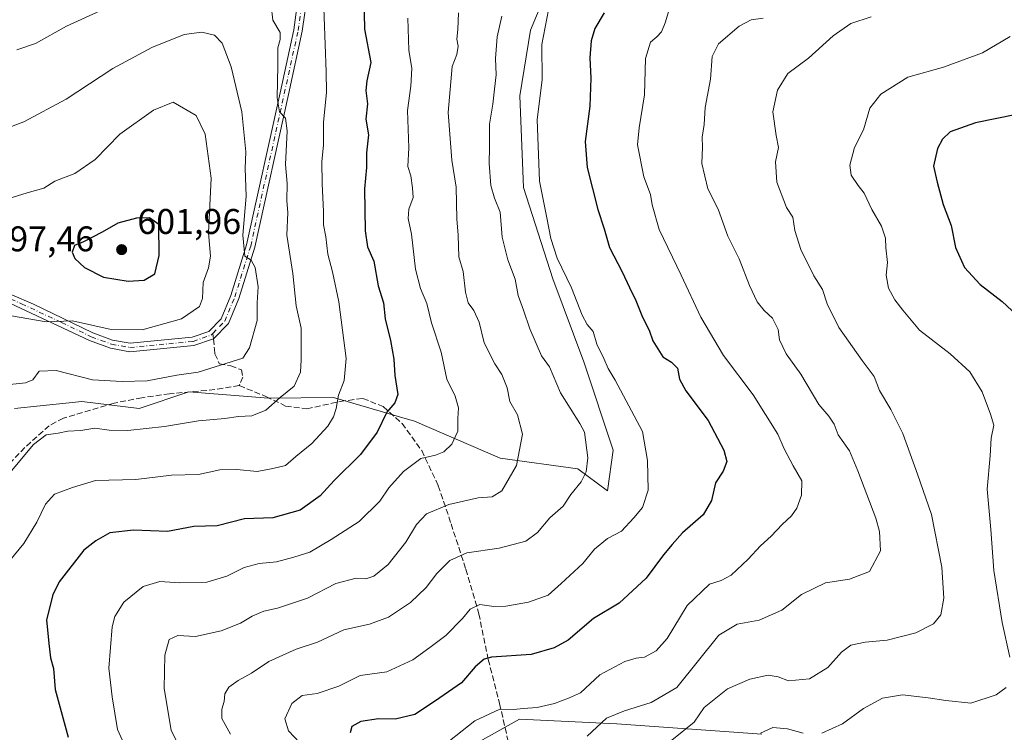
# Model space of a CAD drawing. Units: metres. Extents: x 631765 to 635233, y 4706542 to 4708926.
# Drawn here: x 633908 to 634185, y 4707385 to 4707586 of the extents above; entities that cross this region are included whole.
import ezdxf

# ---------------------------------------------------------------- set-up
doc = ezdxf.new("R2010")
doc.units = ezdxf.units.M
doc.header["$MEASUREMENT"] = 0
doc.linetypes.add('DGN Style 3', pattern=[2.307223458686699, 1.648016756204785, -0.6592067024819142])
doc.linetypes.add('DGN Style 4', pattern=[2.6384748266838614, 1.318413404963828, -0.6592067024819142, 0.001648016756204785, -0.6592067024819142])
for name, color, linetype, lineweight in [('Arbolado forestal CxS', 92, 'Continuous', 0), ('Camino Cxs', 7, 'Continuous', 0), ('Camino eje', 30, 'DGN Style 4', 13), ('Curva de nivel maestra', 30, 'Continuous', 30), ('Curva de nivel normal', 30, 'Continuous', 0), ('Matorral CxS', 135, 'Continuous', 0), ('Pastizal CxS', 92, 'Continuous', 0), ('Punto de cota en terreno', 7, 'Continuous', 0), ('Rótulo de punto de cota en terreno', 7, 'Continuous', 0), ('Senda', 7, 'DGN Style 3', 0), ('Senda no paivmentada conexión', 7, 'DGN Style 3', 0)]:
    doc.layers.add(name, color=color, linetype=linetype, lineweight=lineweight)
doc.styles.add('Style-Arial', font='txt')

# ---------------------------------------------------------------- blocks, each defined once
blk = doc.blocks.new('5PATER')
at = {"layer": 'Pastizal CxS', "linetype": 'Continuous', "lineweight": 0}
h = blk.add_hatch(color=51, dxfattribs=at)
edge = h.paths.add_edge_path()
edge.add_ellipse((0, 0), major_axis=(-0.1095731443231308, -0.1110710700762829), ratio=0.9994222409660322, start_angle=0, end_angle=360)

msp = doc.modelspace()

# ---------------------------------------------------------------- linework, layer by layer
at = {"layer": 'Arbolado forestal CxS', "color": 92, "linetype": 'Continuous', "lineweight": 0}
for points in [[(633906.9326999999, 4707476.3859, 589.2151000000014), (633914.1347000003, 4707477.1315, 588.1037999999971), (633925.8157000003, 4707478.340700001, 588.0926000000036), (633941.9637000002, 4707476.3323, 587.6877999999997), (633955.8337000003, 4707481.0975, 589.1135000000068), (633978.2326999997, 4707479.317100001, 586.7262000000047), (633996.5308999997, 4707479.477299999, 582.0280999999959), (634015.0576999999, 4707474.035499999, 574.9618000000046), (634019.2547000004, 4707472.8029, 573.8157999999967), (634043.3466999996, 4707462.379899999, 567.7164000000049), (634065.1605000002, 4707459.4487, 561.4220000000059), (634073.4495000001, 4707453.228700001, 559.1428000000016), (634075.0903000003, 4707464.7137, 558.5660000000062), (634066.8410999998, 4707489.462900001, 557.1125999999931), (634058.1064999999, 4707512.756300001, 557.0020999999979), (634049.8573000003, 4707538.4759, 557.3545000000013), (634048.8870999999, 4707564.195499999, 558.1867000000057), (634051.7993000001, 4707582.6361, 557.648199999996), (634058.1083000004, 4707597.679500001, 556.4744000000064)], [(634058.1083000004, 4707597.679500001, 556.4744000000064), (634051.7993000001, 4707582.6361, 557.648199999996), (634048.8870999999, 4707564.195499999, 558.1867000000057), (634049.8573000003, 4707538.4759, 557.3545000000013), (634058.1064999999, 4707512.756300001, 557.0020999999979), (634066.8410999998, 4707489.462900001, 557.1125999999931), (634075.0903000003, 4707464.7137, 558.5660000000062), (634073.4495000001, 4707453.228700001, 559.1428000000016), (634065.1605000002, 4707459.4487, 561.4220000000059), (634043.3466999996, 4707462.379899999, 567.7164000000049), (634019.2547000004, 4707472.8029, 573.8157999999967), (634015.0576999999, 4707474.035499999, 574.9618000000046), (633996.5308999997, 4707479.477299999, 582.0280999999959), (633978.2326999997, 4707479.317100001, 586.7262000000047), (633955.8337000003, 4707481.0975, 589.1135000000068), (633941.9637000002, 4707476.3323, 587.6877999999997), (633925.8157000003, 4707478.340700001, 588.0926000000036), (633914.1347000003, 4707477.1315, 588.1037999999971), (633906.9326999999, 4707476.3859, 589.2151000000014)], [(634036.8498999998, 4707382.486099999, 544.0100999999995), (634048.7713000001, 4707389.1139, 544.7854999999981), (634076.1202999996, 4707387.826900001, 540.1211000000039), (634116.8463000003, 4707384.9353, 530.6214999999938)], [(634116.8463000003, 4707384.9353, 530.6214999999938), (634076.1202999996, 4707387.826900001, 540.1211000000039), (634048.7713000001, 4707389.1139, 544.7854999999981), (634036.8498999998, 4707382.486099999, 544.0100999999995)], [(634036.8498999998, 4707382.486099999, 544.0100999999995), (634048.7713000001, 4707389.1139, 544.7854999999981), (634076.1202999996, 4707387.826900001, 540.1211000000039), (634116.8463000003, 4707384.9353, 530.6214999999938)]]:
    msp.add_polyline3d(points, dxfattribs=at)
at = {"layer": 'Camino Cxs', "color": 7, "linetype": 'Continuous', "lineweight": 0}
for points in [[(633989.0701000001, 4707592.120100001, 582.1996999999974), (633987.7500999998, 4707582.350099999, 583.450800000006), (633983.8501000004, 4707564.540100001, 585.409599999999), (633974.4101, 4707521.710100001, 590.0889000000025), (633969.9001000002, 4707507.300100001, 592.4649999999965), (633966.9700999996, 4707500.2601, 592.617499999993), (633962.7701000003, 4707495.940099999, 592.5577000000048), (633957.3101000005, 4707494.050100001, 593.3214000000007), (633939.2801000001, 4707492.290100001, 593.9774999999936), (633933.8300999999, 4707493.280099999, 594.5442000000039), (633928.0000999998, 4707495.4301, 594.7017000000051), (633905.5500999996, 4707505.920100001, 596.3537000000069)], [(633989.0701000001, 4707592.120100001, 582.1996999999974), (633987.7500999998, 4707582.350099999, 583.450800000006), (633983.8501000004, 4707564.540100001, 585.409599999999), (633974.4101, 4707521.710100001, 590.0889000000025), (633969.9001000002, 4707507.300100001, 592.4649999999965), (633966.9700999996, 4707500.2601, 592.617499999993), (633962.7701000003, 4707495.940099999, 592.5577000000048), (633957.3101000005, 4707494.050100001, 593.3214000000007), (633939.2801000001, 4707492.290100001, 593.9774999999936), (633933.8300999999, 4707493.280099999, 594.5442000000039), (633928.0000999998, 4707495.4301, 594.7017000000051), (633905.5500999996, 4707505.920100001, 596.3537000000069)], [(633906.1101000002, 4707508.290100001, 596.8790000000008), (633912.2401000002, 4707505.6601, 596.5307999999932), (633928.9401000004, 4707497.640100001, 594.930600000007), (633934.4600999998, 4707495.600099999, 594.9600999999967), (633939.3800999997, 4707494.710100001, 594.7544999999955), (633956.7901, 4707496.4101, 593.6352999999945), (633961.4501, 4707498.020099999, 593.0078999999969), (633964.9301000005, 4707501.600099999, 593.1667000000016), (633967.6401000004, 4707508.120100001, 592.5813000000053), (633972.0900999998, 4707522.3301, 590.6267999999982), (633981.5100999996, 4707565.050100001, 586.1940000000031), (633985.3901000004, 4707582.770099999, 584.2630000000064), (633986.7200999996, 4707592.630100001, 582.869399999996)], [(633906.1101000002, 4707508.290100001, 596.8790000000008), (633912.2401000002, 4707505.6601, 596.5307999999932), (633928.9401000004, 4707497.640100001, 594.930600000007), (633934.4600999998, 4707495.600099999, 594.9600999999967), (633939.3800999997, 4707494.710100001, 594.7544999999955), (633956.7901, 4707496.4101, 593.6352999999945), (633961.4501, 4707498.020099999, 593.0078999999969), (633964.9301000005, 4707501.600099999, 593.1667000000016), (633967.6401000004, 4707508.120100001, 592.5813000000053), (633972.0900999998, 4707522.3301, 590.6267999999982), (633981.5100999996, 4707565.050100001, 586.1940000000031), (633985.3901000004, 4707582.770099999, 584.2630000000064), (633986.7200999996, 4707592.630100001, 582.869399999996)]]:
    msp.add_polyline3d(points, dxfattribs=at)
at = {"layer": 'Camino eje', "color": 30, "linetype": 'DGN Style 4', "lineweight": 13}
for points in [[(633962.5987, 4707497.4827, 592.6190999999963), (633965.9501, 4707500.9301, 592.8478000000032), (633968.7701000003, 4707507.710100001, 592.4875000000029), (633973.2500999998, 4707522.020099999, 590.2679999999964), (633977.9700999996, 4707543.4351, 587.7023000000045), (633982.6801000005, 4707564.795100001, 585.6845999999932), (633986.5701000001, 4707582.5601, 583.8076000000001), (633987.8951000003, 4707592.3751, 582.4103000000032)], [(633905.8300999999, 4707507.1051, 596.5108999999939), (633908.8951000003, 4707505.790100001, 596.4021000000066), (633920.1201, 4707500.545100001, 595.5320000000065), (633928.4700999996, 4707496.5351, 594.7924000000058), (633931.2301000003, 4707495.515100001, 594.8122000000003), (633934.1451000003, 4707494.440099999, 594.7351999999955), (633939.3300999999, 4707493.5001, 594.3503999999957), (633957.0500999996, 4707495.2301, 593.4673000000039), (633962.1101000002, 4707496.9801, 592.6787999999942), (633962.5987, 4707497.4827, 592.6190999999963)]]:
    msp.add_polyline3d(points, dxfattribs=at)
at = {"layer": 'Curva de nivel maestra', "color": 30, "linetype": 'Continuous', "lineweight": 30, "flags": 128}
for points, elevation in [([(634005.0199999996, 4707591.9301), (634005.2599999999, 4707582.960100001), (634006.9800000006, 4707573.550100001), (634005.8799999999, 4707568.450099999), (634005.5999999996, 4707565.670100001), (634006.0499999998, 4707561.970100001), (634005.5700000003, 4707557.640100001), (634006.3099999997, 4707553.210100001), (634005.7300000006, 4707548.200099999), (634005.7599999999, 4707544.040100001), (634005.2300000006, 4707538.040100001), (634005.3700000001, 4707526.3101), (634006.0599999997, 4707521.800100001), (634007.7999999998, 4707517.7601), (634009.0800000001, 4707510.8201), (634010.5199999996, 4707506.0601), (634011.0199999996, 4707501.590100001), (634012.4900000002, 4707495.5101), (634013.4400000004, 4707490.2501), (634013.7400000002, 4707485.620100001), (634014.54, 4707480.340100001), (634013.7699999996, 4707477.960100001), (634011.4800000006, 4707475.300100001), (634008.7400000002, 4707469.720100001), (634004.0599999997, 4707463.4901), (633996.7199999997, 4707456.140100001), (633992.75, 4707451.800100001), (633987.1399999997, 4707447.8301), (633979.4900000002, 4707445.6601), (633971.4900000002, 4707445.350099999), (633963.7999999998, 4707443.4301), (633957.2400000002, 4707443.2401), (633949.8799999999, 4707441.870100001), (633940.2999999998, 4707442.2401), (633933.6500000004, 4707441.440099999), (633929.7699999996, 4707439.2401), (633926.3300000001, 4707436.5801), (633919.4500000002, 4707427.7301), (633917.6699999999, 4707423.9901), (633915.8899999997, 4707417.050100001), (633916.5099999999, 4707410.380100001), (633917.0499999998, 4707406.380100001), (633917.8099999997, 4707403.380100001), (633918.2999999998, 4707397.4801), (633921.9900000002, 4707384.050100001)], 575), ([(634072.5199999996, 4707587.4901), (634069.8899999997, 4707583.130100001), (634068.8399999999, 4707579.620100001), (634068.4900000002, 4707574.8301), (634068.8200000003, 4707569.1601), (634068.4800000006, 4707561.300100001), (634067.2199999997, 4707551.390100001), (634067.7999999998, 4707544.0601), (634070.7999999998, 4707532.2601), (634072.5800000001, 4707526.880100001), (634074.0599999997, 4707521.600099999), (634077.6200000001, 4707514.7601), (634079.6200000001, 4707510.340100001), (634081.4400000004, 4707506.6801), (634083.2800000003, 4707502.0101), (634085.1900000004, 4707498.4101), (634086.2000000002, 4707495.380100001), (634089.0499999998, 4707490.860099999), (634091.4699999997, 4707489.4001), (634093.1799999997, 4707487.670100001), (634093.6900000004, 4707484.5801), (634095.4900000002, 4707481.380100001), (634101.7599999999, 4707472.970100001), (634106.1500000004, 4707464.700099999), (634106.9699999997, 4707461.520099999), (634105.9199999999, 4707458.800100001), (634103.8300000001, 4707455.5001), (634102.6900000004, 4707450.540100001), (634100.3799999999, 4707446.4901), (634094.5300000003, 4707441.420100001), (634091.6200000001, 4707438.1801), (634089.1699999999, 4707435.290100001), (634084.3600000005, 4707428.720100001), (634076.7100000001, 4707421.7301), (634069.5, 4707417.350099999), (634062.4100000003, 4707411.340100001), (634058.5099999999, 4707409.110099999), (634051.9900000002, 4707407.2601), (634040.9299999997, 4707406.530099999), (634038.7999999998, 4707405.940099999), (634036.2599999999, 4707403.8201), (634032.4299999997, 4707399.360099999), (634025.1600000003, 4707394.270099999), (634019.3200000003, 4707390.420100001), (634013.8200000003, 4707389.100099999), (634009.1600000003, 4707389.200099999), (634004.1600000003, 4707388.450099999), (634001.6200000001, 4707387.0801), (634001.2000000002, 4707385.2401)], 550), ([(634193.9199999999, 4707560.120100001), (634176.8399999999, 4707556.610099999), (634169.7199999997, 4707554.120100001), (634167.5999999996, 4707552.0601), (634166.2000000002, 4707549.390100001), (634165.0800000001, 4707544.4801), (634166.04, 4707539.960100001), (634167.7400000002, 4707533.640100001), (634169.9900000002, 4707527.8201), (634171.2000000002, 4707521.5601), (634173.7199999997, 4707515.970100001), (634178.1200000001, 4707511.200099999), (634184.2999999998, 4707506.4001), (634188.4600000001, 4707502.5601)], 525), ([(633938.8200000003, 4707512.130100001), (633943.3099999997, 4707512.440099999), (633946.2800000003, 4707514.2401), (633947.5300000003, 4707519.3301), (633947.4900000002, 4707528.0601), (633944.8399999999, 4707529.9001), (633941.2000000002, 4707529.860099999), (633935.9199999999, 4707528.440099999), (633931.54, 4707525.9301), (633926.2400000002, 4707523.200099999), (633923.7100000001, 4707522.1601), (633923.0700000003, 4707520.2601), (633923.8300000001, 4707518.530099999), (633926.6100000005, 4707515.970100001), (633931.9299999997, 4707513.220100001), (633938.8200000003, 4707512.130100001)], 600)]:
    msp.add_lwpolyline(points, dxfattribs=dict(at, elevation=elevation))
at = {"layer": 'Curva de nivel normal', "color": 30, "linetype": 'Continuous', "lineweight": 0, "flags": 128}
for points, elevation in [([(633978.5199999996, 4707593.770099999), (633979.4600000001, 4707585.420100001), (633981.5, 4707581.950099999), (633981.5199999996, 4707580.0601), (633980.9100000003, 4707577.7301), (633980.9000000004, 4707572.7301), (633980.6699999999, 4707563.6501), (633981.3300000001, 4707559.7301), (633983.04, 4707557.940099999), (633983.4500000002, 4707554.360099999), (633983.0599999997, 4707544.9101), (633983.5099999999, 4707539.600099999), (633983.4100000003, 4707534.7301), (633983.6500000004, 4707531.390100001), (633983.4199999999, 4707525.030099999), (633985.0899999999, 4707514.340100001), (633986.0599999997, 4707505.2601), (633987.4400000004, 4707498.950099999), (633987.4699999997, 4707490.0601), (633987.2199999997, 4707486.590100001), (633985.5, 4707482.640100001), (633981.54, 4707479.440099999), (633977.4900000002, 4707475.9001), (633973.5300000003, 4707474.3101), (633969.8600000005, 4707474.090100001), (633965.9800000006, 4707473.540100001), (633958.54, 4707472.950099999), (633949.0099999999, 4707471.3201), (633938.7699999996, 4707470.190099999), (633933.5099999999, 4707470.280099999), (633929.4900000002, 4707470.860099999), (633925.5, 4707470.2301), (633921.8899999997, 4707469.9901), (633919.1699999999, 4707469.4101), (633915.8099999997, 4707469.0001), (633912.2300000006, 4707466.270099999), (633905.1100000005, 4707457.7301)], 585), ([(633905.6299999999, 4707433.720100001), (633909.4800000006, 4707438.470100001), (633913.1699999999, 4707444.4101), (633915.5800000001, 4707449.540100001), (633918.1500000004, 4707452.3201), (633923.2000000002, 4707454.170100001), (633929.6200000001, 4707456.170100001), (633940.9400000004, 4707456.450099999), (633951.0300000003, 4707457.620100001), (633958.5599999997, 4707457.800100001), (633964.5599999997, 4707459.120100001), (633969.3200000003, 4707459.2501), (633975.0599999997, 4707458.710100001), (633979.4600000001, 4707459.5601), (633983.0599999997, 4707460.370100001), (633985.9500000002, 4707462.880100001), (633990.4400000004, 4707466.5101), (633994.8700000001, 4707471.380100001), (633996.5300000003, 4707474.050100001), (633997.29, 4707476.4101), (633997.9400000004, 4707480.1501), (633999.4900000002, 4707484.2501), (634000.0199999996, 4707490.4101), (633998, 4707506.3301), (633996.2599999999, 4707514.7501), (633994.9400000004, 4707519.7401), (633994.3899999997, 4707524.640100001), (633993.7000000002, 4707527.9801), (633993.7199999997, 4707531.690099999), (633993.29, 4707539.470100001), (633993.2699999996, 4707545.7301), (633993.6699999999, 4707550.390100001), (633993.7199999997, 4707556.7301), (633994.5199999996, 4707565.200099999), (633994.4800000006, 4707570.960100001), (633993.6399999997, 4707594.0601)], 580), ([(633987.0599999997, 4707382.5001), (633983.8799999999, 4707385.8101), (633982.8200000003, 4707389.1601), (633984.8200000003, 4707393.5001), (633987.7100000001, 4707395.720100001), (633991.9299999997, 4707396.340100001), (633997.9600000001, 4707398.4001), (634004.0300000003, 4707401.420100001), (634011.5199999996, 4707402.440099999), (634018.8200000003, 4707405.7301), (634023.54, 4707409.2401), (634028.0300000003, 4707412.600099999), (634032.7199999997, 4707417.350099999), (634034.8600000005, 4707420.0101), (634037.6500000004, 4707421.360099999), (634041.5800000001, 4707420.800100001), (634044.9600000001, 4707420.8301), (634051.2599999999, 4707421.9801), (634056.8300000001, 4707423.920100001), (634060.5, 4707427.2401), (634066.5, 4707432.840100001), (634069.8300000001, 4707436.880100001), (634073.5, 4707439.860099999), (634077.4199999999, 4707441.880100001), (634080.8499999996, 4707445.630100001), (634083.3499999996, 4707448.5801), (634084.8799999999, 4707453.390100001), (634084.6900000004, 4707461.7301), (634083.3200000003, 4707469.870100001), (634075.6399999997, 4707484.340100001), (634073.6200000001, 4707487.630100001), (634072.4699999997, 4707490.460100001), (634070.4699999997, 4707494.470100001), (634069.4699999997, 4707498.030099999), (634067.7699999996, 4707500.0001), (634066.3799999999, 4707502.610099999), (634063.3399999999, 4707510.2401), (634059.3499999996, 4707518.590100001), (634057.54, 4707524.1601), (634056.4500000002, 4707529.9301), (634054.3600000005, 4707540.220100001), (634053.7400000002, 4707557.550100001), (634055.1600000003, 4707568.7301), (634055.0499999998, 4707578.620100001), (634057.7999999998, 4707593.3201)], 555), ([(633907.54, 4707577.140100001), (633912.8200000003, 4707578.9001), (633921.54, 4707583.7301), (633932, 4707588.5801)], 585), ([(634091.1500000004, 4707589.630100001), (634089.7000000002, 4707584.7301), (634088.6200000001, 4707582.1601), (634087.3600000005, 4707580.7301), (634085.5599999997, 4707579.3101), (634084.1600000003, 4707574.6601), (634083.8799999999, 4707564.440099999), (634082.3499999996, 4707555.2401), (634081.9000000004, 4707550.460100001), (634083.6399999997, 4707541.450099999), (634085.5700000003, 4707536.460100001), (634086, 4707533.5801), (634087.9800000006, 4707526.640100001), (634094.1799999997, 4707513.8101), (634099.6600000003, 4707502.040100001), (634106.0999999996, 4707491.280099999), (634114.3600000005, 4707480.2401), (634121.2800000003, 4707469.1601), (634123.1399999997, 4707465.020099999), (634125.6299999999, 4707460.3101), (634128.0899999999, 4707456.0601), (634128.0099999999, 4707452.050100001), (634126.6600000003, 4707448.420100001), (634125.1799999997, 4707446.200099999), (634122.4900000002, 4707443.790100001), (634119.4900000002, 4707440.520099999), (634116.4600000001, 4707437.800100001), (634112.9900000002, 4707434.040100001), (634108.1699999999, 4707429.520099999), (634105.4000000004, 4707428.050100001), (634102.1399999997, 4707427.020099999), (634095.8700000001, 4707421.050100001), (634090.2400000002, 4707411.790100001), (634087.1799999997, 4707408.3301), (634083.8300000001, 4707406.4901), (634081.5, 4707406.220100001), (634078.3700000001, 4707405.300100001), (634071.3099999997, 4707401.5701), (634065.9100000003, 4707396.4801), (634062.54, 4707394.9801), (634058.6299999999, 4707393.520099999), (634053.7599999999, 4707392.360099999), (634049.8300000001, 4707392.110099999), (634047.1600000003, 4707391.780099999), (634043.2100000001, 4707391.940099999), (634036.2300000006, 4707388.670100001), (634025.0599999997, 4707379.870100001)], 545), ([(634017.3600000005, 4707586.0601), (634017.6799999997, 4707577.0601), (634018.54, 4707571.9001), (634018.2699999996, 4707566.960100001), (634017.2999999998, 4707560.100099999), (634017.7000000002, 4707549.610099999), (634017.4299999997, 4707544.390100001), (634018.2000000002, 4707541.7301), (634018.6600000003, 4707538.360099999), (634018.8600000005, 4707535.610099999), (634017.6699999999, 4707532.340100001), (634017.5099999999, 4707529.770099999), (634018.4199999999, 4707525.3101), (634019.5800000001, 4707515.540100001), (634020.9199999999, 4707510.0601), (634022.7400000002, 4707505.9101), (634024.0499999998, 4707500.450099999), (634026.7699999996, 4707492.2401), (634028.3300000001, 4707484.6601), (634030.7199999997, 4707479.880100001), (634031.6399999997, 4707476.530099999), (634031.4299999997, 4707473.5801), (634031.4600000001, 4707470.0001), (634029.7000000002, 4707466.380100001), (634027.4800000006, 4707464.220100001), (634025.1399999997, 4707463.2401), (634021.0099999999, 4707462.360099999), (634016.1500000004, 4707458.700099999), (634012.0800000001, 4707454.050100001), (634009.5499999998, 4707450.340100001), (634003.7300000006, 4707444.630100001), (633995.8200000003, 4707439.550100001), (633989.8200000003, 4707436.0101), (633985.3200000003, 4707434.610099999), (633980.4699999997, 4707433.300100001), (633975.6600000003, 4707432.8101), (633971.3700000001, 4707431.7501), (633966.5599999997, 4707429.3101), (633960.8799999999, 4707427.550100001), (633953.2999999998, 4707427.4101), (633947.6900000004, 4707427.8201), (633943.0800000001, 4707426.4001), (633937.5999999996, 4707421.970100001), (633935.1299999999, 4707417.950099999), (633934.3399999999, 4707415.0601), (633933.4199999999, 4707403.470100001), (633934.3799999999, 4707395.340100001), (633935.8200000003, 4707386.210100001), (633939.1200000001, 4707379.0101)], 570), ([(634031.5899999999, 4707587.5001), (634031.4500000002, 4707582.790100001), (634031.1299999999, 4707580.120100001), (634031.5099999999, 4707578.1801), (634031.1900000004, 4707575.770099999), (634029.8700000001, 4707572.4001), (634028.7100000001, 4707559.5101), (634029.7000000002, 4707546.130100001), (634030.9299999997, 4707538.5601), (634031.1200000001, 4707529.6801), (634031.54, 4707525.0601), (634031.6799999997, 4707519.0101), (634032.9199999999, 4707514.860099999), (634033.5700000003, 4707509.040100001), (634034.3200000003, 4707506.0701), (634035.9199999999, 4707503.9101), (634037.3799999999, 4707500.5801), (634038.8200000003, 4707494.790100001), (634041.7999999998, 4707488.920100001), (634043.8200000003, 4707485.940099999), (634045.25, 4707482.1501), (634046.0700000003, 4707478.300100001), (634048.1900000004, 4707474.640100001), (634049.5599999997, 4707469.190099999), (634047.9100000003, 4707460.380100001), (634043.7999999998, 4707453.280099999), (634041.1100000005, 4707451.5801), (634037.1600000003, 4707451.3201), (634028.9500000002, 4707449.450099999), (634022.6600000003, 4707446.8201), (634019.8499999996, 4707443.790100001), (634016.8600000005, 4707438.840100001), (634011.8200000003, 4707432.540100001), (634007.8499999996, 4707429.300100001), (634005.5999999996, 4707428.4901), (634002.8499999996, 4707428.7401), (633997.1600000003, 4707427.2301), (633989.1600000003, 4707423.130100001), (633980.7699999996, 4707420.3301), (633976.9400000004, 4707419.4801), (633973.6699999999, 4707418.050100001), (633970.4100000003, 4707416.040100001), (633964.9299999997, 4707413.920100001), (633957.7400000002, 4707412.300100001), (633952.8200000003, 4707412.5801), (633950.3899999997, 4707411.530099999), (633949.1399999997, 4707407.050100001), (633948.9299999997, 4707397.720100001), (633950.8899999997, 4707386.050100001), (633956.2000000002, 4707375.050100001)], 565), ([(634043.7999999998, 4707586.5601), (634042.5, 4707580.7301), (634041.9900000002, 4707574.7301), (634042.2000000002, 4707570.120100001), (634041.6900000004, 4707566.090100001), (634041.2800000003, 4707561.8301), (634040.3600000005, 4707556.2601), (634040.3200000003, 4707549.800100001), (634040.1900000004, 4707545.220100001), (634040.7199999997, 4707538.9801), (634041.7400000002, 4707535.460100001), (634043.3399999999, 4707531.4901), (634043.9000000004, 4707524.4801), (634045.5199999996, 4707518.1501), (634047.54, 4707512.710100001), (634048.3499999996, 4707508.140100001), (634049.9100000003, 4707504.0001), (634051.6200000001, 4707498.7601), (634054.9000000004, 4707491.140100001), (634057.1600000003, 4707488.0601), (634060.2300000006, 4707480.780099999), (634065.6799999997, 4707472.190099999), (634067.0199999996, 4707469.710100001), (634067.9600000001, 4707462.550100001), (634067.4900000002, 4707458.540100001), (634066.0499999998, 4707455.7301), (634063.2000000002, 4707452.190099999), (634061.0099999999, 4707448.950099999), (634057.3200000003, 4707445.6801), (634053.7800000003, 4707441.540100001), (634050.4900000002, 4707439.1501), (634043.0199999996, 4707437.140100001), (634033.9199999999, 4707435.860099999), (634029.1799999997, 4707433.720100001), (634025.5599999997, 4707430.050100001), (634022.5199999996, 4707426.050100001), (634018.1600000003, 4707421.9001), (634011.9600000001, 4707417.7501), (634006.5999999996, 4707415.8301), (633999.4400000004, 4707414.2301), (633992.04, 4707410.7401), (633986.0099999999, 4707408.7601), (633978.3700000001, 4707405.280099999), (633973.4900000002, 4707402.0001), (633969.7100000001, 4707399.970100001), (633967.0700000003, 4707398.100099999), (633966, 4707396.2501), (633965.8399999999, 4707394.100099999), (633965.1600000003, 4707391.940099999), (633965.1699999999, 4707389.300100001), (633967.5599999997, 4707384.940099999)], 560), ([(634117.1699999999, 4707586.0001), (634113.8300000001, 4707585.5101), (634110.4900000002, 4707583.7601), (634104.6699999999, 4707578.840100001), (634102.9199999999, 4707575.280099999), (634102.4000000004, 4707568.920100001), (634100.8899999997, 4707560.940099999), (634100.6500000004, 4707556.110099999), (634100.0800000001, 4707552.5801), (634100.1500000004, 4707549.7601), (634099.9400000004, 4707545.2301), (634101.6799999997, 4707538.110099999), (634104.54, 4707532.380100001), (634107.2999999998, 4707524.7501), (634110.4400000004, 4707518.4101), (634113.3399999999, 4707510.950099999), (634115.5099999999, 4707506.370100001), (634117.4699999997, 4707503.9301), (634119.8600000005, 4707501.7401), (634121.4199999999, 4707498.5601), (634121.7999999998, 4707495.690099999), (634123.7000000002, 4707491.7601), (634127.7999999998, 4707486.030099999), (634132.8799999999, 4707477.540100001), (634135.6600000003, 4707474.2301), (634137.0999999996, 4707472.0001), (634138.2400000002, 4707468.9801), (634141.4500000002, 4707464.4801), (634143.7999999998, 4707458.840100001), (634148.8799999999, 4707445.5801), (634149.9000000004, 4707441.850099999), (634150.1299999999, 4707436.350099999), (634147.0800000001, 4707430.600099999), (634141.4699999997, 4707428.440099999), (634134.7199999997, 4707427.450099999), (634127.9400000004, 4707424.110099999), (634122.4800000006, 4707419.7401), (634116.0800000001, 4707416.960100001), (634109.9100000003, 4707415.7601), (634104.7800000003, 4707412.7401), (634092.9400000004, 4707398.050100001), (634085.7400000002, 4707393.7501), (634078.2199999997, 4707391.450099999), (634073.2100000001, 4707389.360099999), (634067.7800000003, 4707384.3201)], 540), ([(634147.5, 4707586.360099999), (634141.8300000001, 4707584.4901), (634136.8700000001, 4707581.020099999), (634129.9699999997, 4707574.800100001), (634124.1399999997, 4707570.4901), (634121.25, 4707565.8201), (634119.9600000001, 4707559.670100001), (634120.8700000001, 4707553.040100001), (634121.4900000002, 4707549.7301), (634120.6399999997, 4707545.620100001), (634121.0499999998, 4707539.950099999), (634123.7599999999, 4707532.800100001), (634125.5, 4707530.140100001), (634126.1200000001, 4707526.350099999), (634127.79, 4707521.020099999), (634131.4699999997, 4707513.600099999), (634133.8600000005, 4707509.790100001), (634135.1900000004, 4707505.7301), (634138.5, 4707499.130100001), (634145.0099999999, 4707489.9001), (634148.4199999999, 4707485.3201), (634149.8600000005, 4707481.450099999), (634153.0700000003, 4707476.110099999), (634156.3899999997, 4707469.3101), (634160.5599999997, 4707457.9301), (634164.5, 4707446.5801), (634167.4100000003, 4707431.8101), (634167.9199999999, 4707423.100099999), (634167.1200000001, 4707418.460100001), (634165.0199999996, 4707415.880100001), (634160.0499999998, 4707413.4001), (634152.0599999997, 4707411.340100001), (634145.8300000001, 4707410.7401), (634141.8300000001, 4707409.870100001), (634139.1699999999, 4707407.920100001), (634135.3399999999, 4707403.600099999), (634130.1900000004, 4707400.4801), (634124.3399999999, 4707399.860099999), (634121.4400000004, 4707401.020099999), (634118.6100000005, 4707401.440099999), (634113.4400000004, 4707400.380100001), (634107.1799999997, 4707397.640100001), (634100.6600000003, 4707392.4301), (634097.8099999997, 4707388.220100001), (634091.5, 4707383.220100001)], 535), ([(633903.8499999996, 4707554.780099999), (633909.5199999996, 4707556.870100001), (633921.4299999997, 4707563.270099999), (633934.4900000002, 4707571.860099999), (633945.5, 4707577.780099999), (633954.5199999996, 4707581.440099999), (633959.5, 4707582.110099999), (633963.0899999999, 4707581.200099999), (633965.2400000002, 4707579.020099999), (633967.7999999998, 4707572.380100001), (633970.7800000003, 4707559.690099999), (633971.8700000001, 4707548.440099999), (633971.7300000006, 4707543.780099999), (633972, 4707536.0601), (633971.0099999999, 4707525.0801), (633971.5700000003, 4707519.120100001), (633973.4199999999, 4707518.0801), (633974.4699999997, 4707516.0001), (633975.2999999998, 4707510.540100001), (633975.0300000003, 4707506.0601), (633975.0599999997, 4707501.0601), (633972.9100000003, 4707493.440099999), (633971, 4707490.530099999), (633958.4900000002, 4707486.5801), (633952.4900000002, 4707485.780099999), (633944.1600000003, 4707484.1601), (633937.1600000003, 4707483.970100001), (633928.7699999996, 4707484.460100001), (633918.6299999999, 4707487.020099999), (633913.8700000001, 4707486.840100001), (633912.0700000003, 4707484.450099999), (633910.0099999999, 4707483.540100001), (633905.5599999997, 4707483.1501)], 590), ([(634186.5700000003, 4707580.840100001), (634178.8399999999, 4707576.3201), (634167.8300000001, 4707572.2501), (634157.79, 4707569.440099999), (634150.2400000002, 4707564.6601), (634147.1500000004, 4707560.710100001), (634145.4199999999, 4707554.640100001), (634142.8300000001, 4707549.7301), (634141.54, 4707544.7401), (634141.9600000001, 4707541.890100001), (634143.9000000004, 4707539.050100001), (634145.6100000005, 4707536.880100001), (634147.7699999996, 4707532.2601), (634150.4299999997, 4707527.610099999), (634151.5300000003, 4707524.2601), (634151.6100000005, 4707521.460100001), (634152.1200000001, 4707517.340100001), (634151.7699999996, 4707513.870100001), (634152.4299999997, 4707510.1601), (634154.1399999997, 4707506.9001), (634156.4100000003, 4707503.970100001), (634161.1299999999, 4707498.360099999), (634169.7100000001, 4707491.7301), (634175.2699999996, 4707486.670100001), (634178.75, 4707481.090100001), (634181.04, 4707474.770099999), (634181.9600000001, 4707471.670100001), (634181.2699999996, 4707468.050100001), (634180.9800000006, 4707463.040100001), (634180.0999999996, 4707453.670100001), (634181.1500000004, 4707442.350099999), (634182.0300000003, 4707430.850099999), (634184.3200000003, 4707416.280099999), (634186.4900000002, 4707406.520099999)], 530), ([(633902.4699999997, 4707534.5101), (633910.4800000006, 4707537.0001), (633915.1500000004, 4707538.2301), (633918.2400000002, 4707540.2301), (633923.8499999996, 4707542.370100001), (633929.5800000001, 4707546.3101), (633936.4900000002, 4707553.420100001), (633945.9900000002, 4707560.210100001), (633951.4900000002, 4707562.420100001), (633957.9100000003, 4707558.710100001), (633960.4699999997, 4707553.4801), (633962.0999999996, 4707541.090100001), (633961.3600000005, 4707525.700099999), (633961.9500000002, 4707519.1601), (633961.4100000003, 4707515.860099999), (633959.8600000005, 4707511.800100001), (633959.75, 4707507.2501), (633958.8899999997, 4707505.020099999), (633953.8200000003, 4707501.540100001), (633942.79, 4707498.4301), (633934.0199999996, 4707498.550100001), (633923.1600000003, 4707501.030099999), (633915.8200000003, 4707500.7601), (633905.4800000006, 4707502.520099999)], 595), ([(634185.4199999999, 4707398.050100001), (634182.6100000005, 4707395.970100001), (634175.5, 4707393.600099999), (634168.5, 4707394.360099999), (634163.5300000003, 4707395.0801), (634156.3499999996, 4707395.9001), (634150.6799999997, 4707394.9801), (634145.3700000001, 4707392.120100001), (634139.5, 4707387.770099999), (634133.6399999997, 4707385.190099999)], 530), ([(634128.4699999997, 4707385.140100001), (634124.0099999999, 4707386.4001), (634119.9299999997, 4707386.7301), (634116.4500000002, 4707385.130100001)], 530)]:
    msp.add_lwpolyline(points, dxfattribs=dict(at, elevation=elevation))
at = {"layer": 'Matorral CxS', "color": 135, "linetype": 'Continuous', "lineweight": 0}
msp.add_polyline3d([(634058.1083000004, 4707597.679500001, 556.4744000000064), (634051.7993000001, 4707582.6361, 557.648199999996), (634048.8870999999, 4707564.195499999, 558.1867000000057), (634049.8573000003, 4707538.4759, 557.3545000000013), (634058.1064999999, 4707512.756300001, 557.0020999999979), (634066.8410999998, 4707489.462900001, 557.1125999999931), (634075.0903000003, 4707464.7137, 558.5660000000062), (634073.4495000001, 4707453.228700001, 559.1428000000016), (634065.1605000002, 4707459.4487, 561.4220000000059), (634043.3466999996, 4707462.379899999, 567.7164000000049), (634019.2547000004, 4707472.8029, 573.8157999999967), (634015.0576999999, 4707474.035499999, 574.9618000000046), (633996.5308999997, 4707479.477299999, 582.0280999999959), (633978.2326999997, 4707479.317100001, 586.7262000000047), (633955.8337000003, 4707481.0975, 589.1135000000068), (633941.9637000002, 4707476.3323, 587.6877999999997), (633925.8157000003, 4707478.340700001, 588.0926000000036), (633914.1347000003, 4707477.1315, 588.1037999999971), (633906.9326999999, 4707476.3859, 589.2151000000014)], dxfattribs=at)
msp.add_polyline3d([(634058.1083000004, 4707597.679500001, 556.4744000000064), (634051.7993000001, 4707582.6361, 557.648199999996), (634048.8870999999, 4707564.195499999, 558.1867000000057), (634049.8573000003, 4707538.4759, 557.3545000000013), (634058.1064999999, 4707512.756300001, 557.0020999999979), (634066.8410999998, 4707489.462900001, 557.1125999999931), (634075.0903000003, 4707464.7137, 558.5660000000062), (634073.4495000001, 4707453.228700001, 559.1428000000016), (634065.1605000002, 4707459.4487, 561.4220000000059), (634043.3466999996, 4707462.379899999, 567.7164000000049), (634019.2547000004, 4707472.8029, 573.8157999999967), (634015.0576999999, 4707474.035499999, 574.9618000000046), (633996.5308999997, 4707479.477299999, 582.0280999999959), (633978.2326999997, 4707479.317100001, 586.7262000000047), (633955.8337000003, 4707481.0975, 589.1135000000068), (633941.9637000002, 4707476.3323, 587.6877999999997), (633925.8157000003, 4707478.340700001, 588.0926000000036), (633914.1347000003, 4707477.1315, 588.1037999999971), (633906.9326999999, 4707476.3859, 589.2151000000014)], dxfattribs=at)
at = {"layer": 'Senda', "color": 7, "linetype": 'DGN Style 3', "lineweight": 0}
for points in [[(633962.7701000003, 4707495.940099999, 592.5577000000048), (633963.0900999998, 4707493.0601, 592.4343999999984), (633963.2001, 4707491.690099999, 592.2228000000032), (633964.4600999998, 4707488.920100001, 591.4081000000006), (633967.6300999997, 4707488.3201, 590.7333000000071), (633970.6201, 4707487.2601, 590.0679999999993), (633971.0301000001, 4707485.220100001, 589.4366000000009), (633970.0500999996, 4707482.790100001, 588.8068000000058)], [(633970.0500999996, 4707482.790100001, 588.8068000000058), (633963.1901000004, 4707481.690099999, 588.9361000000063), (633950.4801000003, 4707480.5001, 590.7121999999945), (633942.7001, 4707479.380100001, 589.1692000000039), (633934.8701, 4707477.9001, 590.5239000000003), (633920.6300999997, 4707473.700099999, 588.3937000000005), (633916.6300999997, 4707471.540100001, 589.1055000000051), (633909.8101000005, 4707465.4301, 590.5016999999935), (633903.9700999996, 4707459.290100001, 591.0342999999993)], [(633970.0500999996, 4707482.790100001, 588.8068000000058), (633977.5401, 4707479.7601, 586.9127000000008), (633983.0701000001, 4707477.0701, 585.0715000000055), (633989.0301000001, 4707476.2501, 584.1159999999945), (633998.3800999997, 4707478.360099999, 580.8071000000054), (634004.7701000003, 4707479.220100001, 579.1134000000021), (634010.4801000003, 4707476.9001, 577.0427000000054), (634015.7701000003, 4707472.1601, 575.7850000000036), (634021.2901, 4707464.550100001, 574.1855000000069), (634025.9301000005, 4707454.6801, 570.0632999999943), (634029.5500999996, 4707443.970100001, 570.1713000000018), (634033.6801000005, 4707431.220100001, 565.8709999999992), (634037.3300999999, 4707418.7401, 559.8046000000032), (634039.9700999996, 4707405.860099999, 553.0571000000054), (634043.1700999998, 4707393.470100001, 546.6972999999998), (634045.5800999999, 4707382.8201, 545.5475000000006), (634048.1101000002, 4707371.2501, 542.3623999999982)]]:
    msp.add_polyline3d(points, dxfattribs=at)
at = {"layer": 'Senda no paivmentada conexión', "color": 7, "linetype": 'DGN Style 3', "lineweight": 0, "extrusion": (0.004365199957006049, -0.0392867995474766, 0.999218440787925), "elevation": -181582.9805314137, "flags": 128}
msp.add_lwpolyline([(1149941.247091748, 4605117.178399816), (1149941.247091748, 4605115.625092803)], dxfattribs=at)

# ---------------------------------------------------------------- block references
at = {"layer": 'Punto de cota en terreno', "color": 7, "linetype": 'Continuous', "lineweight": 0, "xscale": 10, "yscale": 10, "zscale": 10}
msp.add_blockref('5PATER', (633937, 4707521, 601.9600000000064), dxfattribs=at)

# ---------------------------------------------------------------- texts
at = {"layer": 'Rótulo de punto de cota en terreno', "color": 7, "linetype": 'Continuous', "lineweight": 0, "style": 'Style-Arial'}
for s, p in [('601,96', (633941.4096999997, 4707525.409700001)), ('597,46', (633900.1377999998, 4707520.527799999))]:
    msp.add_text(s, height=7.000000000000002, dxfattribs=at).set_placement(p)

doc.saveas('drawing.dxf')
